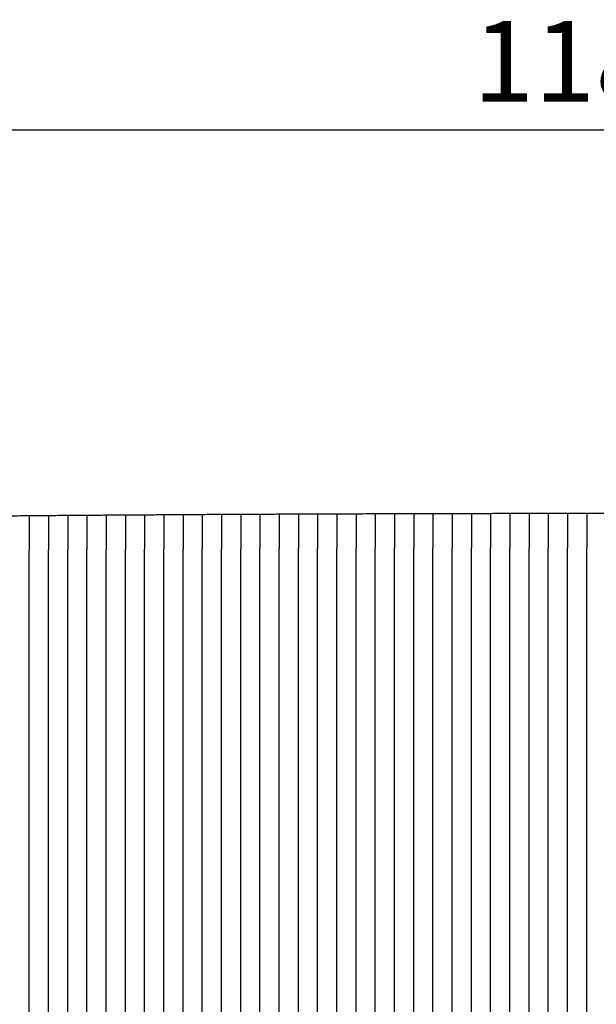
# Model space of a CAD drawing. Units: millimetres. Extents: x 33909 to 36010, y -613 to 820.
# Drawn here: x 34355 to 34505, y 564 to 820 of the extents above; entities that cross this region are included whole.
import ezdxf

# ---------------------------------------------------------------- set-up
doc = ezdxf.new("R2010")
doc.units = ezdxf.units.MM
doc.header["$PDSIZE"] = -1
doc.styles.get("Standard").update_dxf_attribs({"font": 'GOTHIC.TTF'})
doc.dimstyles.new('ISO-25', dxfattribs={"dimtxt": 2.5, "dimasz": 2.5, "dimexe": 1.25, "dimexo": 0.625, "dimtad": 1, "dimtxsty": 'Standard', "dimcen": 2.5, "dimadec": 0, "dimazin": 0, "dimtfac": 1, "dimtmove": 0, "dimatfit": 3, "dimfxl": 1, "dimarcsym": 0})

# ---------------------------------------------------------------- blocks, each defined once
blk = doc.blocks.new('_Dot')
at = {"color": 0, "linetype": 'ByBlock', "lineweight": -2}
blk.add_line((-0.5, 0), (-1, 0), dxfattribs=at)
at = {"color": 0, "linetype": 'ByBlock', "const_width": 0.5}
blk.add_lwpolyline([(-0.25, 0, 1), (0.25, 0, 1)], format="xyb", close=True, dxfattribs=at)
blk = doc.blocks.new('*D113')
at = {"color": 5, "lineweight": -2}
for p, q in [((33912.76, 731.47), (33912.76, 803.97)), ((35096.76, 731.47), (35096.76, 803.97)), ((33920.76, 791.47), (35088.76, 791.47))]:
    blk.add_line(p, q, dxfattribs=at)
at = {"layer": 'Defpoints', "color": 0}
for p in [(35096.76, 791.47), (35096.76, 588.64), (33912.76, 568.64)]:
    blk.add_point(p, dxfattribs=at)
at = {"color": 5, "lineweight": -2, "xscale": 8, "yscale": 8, "zscale": 8, "rotation": 180}
blk.add_blockref('_Dot', (33912.76, 791.47), dxfattribs=at)
at = {"color": 5, "lineweight": -2, "xscale": 8, "yscale": 8, "zscale": 8}
blk.add_blockref('_Dot', (35096.76, 791.47), dxfattribs=at)
at = {"color": 0, "insert": (34504.76, 819.78), "char_height": 21, "attachment_point": 2}
blk.add_mtext('1184', dxfattribs=at)

msp = doc.modelspace()

# ---------------------------------------------------------------- linework, layer by layer
for p, q in [((34357.51, 351.24), (34357.51, 682.05)), ((34362.51, 351.2), (34362.51, 682.09)), ((34367.51, 351.16), (34367.51, 682.13)), ((34372.51, 351.12), (34372.51, 682.16)), ((34377.51, 351.09), (34377.51, 682.2)), ((34382.51, 351.05), (34382.51, 682.23)), ((34387.51, 351.02), (34387.51, 682.27)), ((34392.51, 350.99), (34392.51, 682.3)), ((34397.51, 350.96), (34397.51, 682.33)), ((34402.51, 350.93), (34402.51, 682.36)), ((34407.51, 350.9), (34407.51, 682.39)), ((34412.51, 350.88), (34412.51, 682.41)), ((34417.51, 350.85), (34417.51, 682.44)), ((34422.51, 350.83), (34422.51, 682.46)), ((34427.51, 350.81), (34427.51, 682.48)), ((34432.52, 350.79), (34432.52, 682.5)), ((34437.52, 350.77), (34437.52, 682.52)), ((34442.52, 350.75), (34442.52, 682.54)), ((34447.52, 350.73), (34447.52, 682.55)), ((34452.52, 350.72), (34452.52, 682.57)), ((34457.52, 350.71), (34457.52, 682.58)), ((34462.52, 350.69), (34462.52, 682.6)), ((34467.52, 350.68), (34467.52, 682.61)), ((34472.52, 350.67), (34472.52, 682.62)), ((34477.52, 350.67), (34477.52, 682.62)), ((34482.52, 350.66), (34482.52, 682.63)), ((34487.52, 350.65), (34487.52, 682.64)), ((34492.52, 350.65), (34492.52, 682.64)), ((34497.52, 350.65), (34497.52, 682.64)), ((34502.52, 350.65), (34502.52, 682.64))]:
    msp.add_line(p, q)
at = {"flags": 128}
for points in [[(34352.51, 691.01), (34353.14, 691.01), (34353.76, 691.02), (34354.39, 691.02), (34355.01, 691.03), (34355.64, 691.03), (34356.26, 691.04), (34356.89, 691.05), (34357.51, 691.05)], [(34357.51, 691.05), (34358.14, 691.06), (34358.76, 691.06), (34359.39, 691.07), (34360.01, 691.07), (34360.64, 691.08), (34361.26, 691.08), (34361.89, 691.09), (34362.51, 691.09)], [(34362.51, 691.09), (34363.14, 691.09), (34363.76, 691.1), (34364.39, 691.1), (34365.01, 691.11), (34365.64, 691.11), (34366.26, 691.12), (34366.89, 691.12), (34367.51, 691.13)], [(34367.51, 691.13), (34368.14, 691.13), (34368.76, 691.14), (34369.39, 691.14), (34370.01, 691.15), (34370.64, 691.15), (34371.26, 691.16), (34371.89, 691.16), (34372.51, 691.17)], [(34372.51, 691.17), (34373.14, 691.17), (34373.76, 691.17), (34374.39, 691.18), (34375.01, 691.18), (34375.64, 691.19), (34376.26, 691.19), (34376.89, 691.2), (34377.51, 691.2)], [(34377.51, 691.2), (34378.14, 691.21), (34378.76, 691.21), (34379.39, 691.21), (34380.01, 691.22), (34380.64, 691.22), (34381.26, 691.23), (34381.89, 691.23), (34382.51, 691.23)], [(34382.51, 691.23), (34383.14, 691.24), (34383.76, 691.24), (34384.39, 691.25), (34385.01, 691.25), (34385.64, 691.26), (34386.26, 691.26), (34386.89, 691.26), (34387.51, 691.27)], [(34387.51, 691.27), (34388.14, 691.27), (34388.76, 691.28), (34389.39, 691.28), (34390.01, 691.28), (34390.64, 691.29), (34391.26, 691.29), (34391.89, 691.3), (34392.51, 691.3)], [(34392.51, 691.3), (34393.14, 691.3), (34393.76, 691.31), (34394.39, 691.31), (34395.01, 691.31), (34395.64, 691.32), (34396.26, 691.32), (34396.89, 691.33), (34397.51, 691.33)], [(34397.51, 691.33), (34398.14, 691.33), (34398.76, 691.34), (34399.39, 691.34), (34400.01, 691.34), (34400.64, 691.35), (34401.26, 691.35), (34401.89, 691.35), (34402.51, 691.36)], [(34402.51, 691.36), (34403.14, 691.36), (34403.76, 691.37), (34404.39, 691.37), (34405.01, 691.37), (34405.64, 691.38), (34406.26, 691.38), (34406.89, 691.38), (34407.51, 691.39)], [(34407.51, 691.39), (34408.14, 691.39), (34408.76, 691.39), (34409.39, 691.4), (34410.01, 691.4), (34410.64, 691.4), (34411.26, 691.41), (34411.89, 691.41), (34412.51, 691.41)], [(34412.51, 691.41), (34413.14, 691.41), (34413.76, 691.42), (34414.39, 691.42), (34415.01, 691.42), (34415.64, 691.43), (34416.26, 691.43), (34416.89, 691.43), (34417.51, 691.44)], [(34417.51, 691.44), (34418.14, 691.44), (34418.76, 691.44), (34419.39, 691.44), (34420.01, 691.45), (34420.64, 691.45), (34421.26, 691.45), (34421.89, 691.46), (34422.51, 691.46)], [(34422.51, 691.46), (34423.14, 691.46), (34423.76, 691.46), (34424.39, 691.47), (34425.01, 691.47), (34425.64, 691.47), (34426.26, 691.48), (34426.89, 691.48), (34427.51, 691.48)], [(34427.51, 691.48), (34428.14, 691.48), (34428.76, 691.49), (34429.39, 691.49), (34430.01, 691.49), (34430.64, 691.49), (34431.26, 691.5), (34431.89, 691.5), (34432.52, 691.5)], [(34432.52, 691.5), (34433.14, 691.5), (34433.77, 691.51), (34434.39, 691.51), (34435.02, 691.51), (34435.64, 691.51), (34436.27, 691.52), (34436.89, 691.52), (34437.52, 691.52)], [(34437.52, 691.52), (34438.14, 691.52), (34438.77, 691.53), (34439.39, 691.53), (34440.02, 691.53), (34440.64, 691.53), (34441.27, 691.53), (34441.89, 691.54), (34442.52, 691.54)], [(34442.52, 691.54), (34443.14, 691.54), (34443.77, 691.54), (34444.39, 691.54), (34445.02, 691.55), (34445.64, 691.55), (34446.27, 691.55), (34446.89, 691.55), (34447.52, 691.56)], [(34447.52, 691.56), (34448.14, 691.56), (34448.77, 691.56), (34449.39, 691.56), (34450.02, 691.56), (34450.64, 691.56), (34451.27, 691.57), (34451.89, 691.57), (34452.52, 691.57)], [(34452.52, 691.57), (34453.14, 691.57), (34453.77, 691.57), (34454.39, 691.58), (34455.02, 691.58), (34455.64, 691.58), (34456.27, 691.58), (34456.89, 691.58), (34457.52, 691.58)], [(34457.52, 691.58), (34458.14, 691.59), (34458.77, 691.59), (34459.39, 691.59), (34460.02, 691.59), (34460.64, 691.59), (34461.27, 691.59), (34461.89, 691.59), (34462.52, 691.6)], [(34462.52, 691.6), (34463.14, 691.6), (34463.77, 691.6), (34464.39, 691.6), (34465.02, 691.6), (34465.64, 691.6), (34466.27, 691.6), (34466.89, 691.61), (34467.52, 691.61)], [(34467.52, 691.61), (34468.14, 691.61), (34468.77, 691.61), (34469.39, 691.61), (34470.02, 691.61), (34470.64, 691.61), (34471.27, 691.61), (34471.89, 691.62), (34472.52, 691.62)], [(34472.52, 691.62), (34473.14, 691.62), (34473.77, 691.62), (34474.39, 691.62), (34475.02, 691.62), (34475.64, 691.62), (34476.27, 691.62), (34476.89, 691.62), (34477.52, 691.62)], [(34477.52, 691.62), (34478.14, 691.63), (34478.77, 691.63), (34479.39, 691.63), (34480.02, 691.63), (34480.64, 691.63), (34481.27, 691.63), (34481.89, 691.63), (34482.52, 691.63)], [(34482.52, 691.63), (34483.14, 691.63), (34483.77, 691.63), (34484.39, 691.63), (34485.02, 691.63), (34485.64, 691.63), (34486.27, 691.64), (34486.89, 691.64), (34487.52, 691.64)], [(34487.52, 691.64), (34488.14, 691.64), (34488.77, 691.64), (34489.39, 691.64), (34490.02, 691.64), (34490.64, 691.64), (34491.27, 691.64), (34491.89, 691.64), (34492.52, 691.64)], [(34492.52, 691.64), (34493.14, 691.64), (34493.77, 691.64), (34494.39, 691.64), (34495.02, 691.64), (34495.64, 691.64), (34496.27, 691.64), (34496.89, 691.64), (34497.52, 691.64)], [(34497.52, 691.64), (34498.14, 691.64), (34498.77, 691.64), (34499.39, 691.64), (34500.02, 691.64), (34500.64, 691.64), (34501.27, 691.64), (34501.89, 691.64), (34502.52, 691.64)], [(34502.52, 691.64), (34503.14, 691.64), (34503.77, 691.64), (34504.39, 691.64), (34505.02, 691.64), (34505.64, 691.64), (34506.27, 691.64), (34506.89, 691.64), (34507.52, 691.64)]]:
    msp.add_lwpolyline(points, dxfattribs=at)
for points, knots in [([(34357.51, 691.05), (34357.51, 691.05), (34357.51, 691.03), (34357.51, 690.71), (34357.51, 689.56), (34357.51, 687.39), (34357.51, 684.76), (34357.51, 682.9), (34357.51, 682.05)], [0, 0, 0, 0, 0.041165, 0.175466, 0.390059, 0.604652, 0.819249, 1, 1, 1, 1]), ([(34357.51, 691.05), (34357.51, 691.05), (34357.51, 691.03), (34357.51, 690.71), (34357.51, 689.56), (34357.51, 687.39), (34357.51, 684.76), (34357.51, 682.9), (34357.51, 682.05)], [0, 0, 0, 0, 0.041165, 0.175466, 0.390059, 0.604652, 0.819249, 1, 1, 1, 1]), ([(34362.51, 691.09), (34362.51, 691.09), (34362.51, 691.07), (34362.51, 690.75), (34362.51, 689.59), (34362.51, 687.42), (34362.51, 684.79), (34362.51, 682.94), (34362.51, 682.09)], [0, 0, 0, 0, 0.0419989, 0.176299, 0.3908908, 0.6054824, 0.8200785, 1, 1, 1, 1]), ([(34362.51, 691.09), (34362.51, 691.09), (34362.51, 691.07), (34362.51, 690.75), (34362.51, 689.59), (34362.51, 687.42), (34362.51, 684.79), (34362.51, 682.94), (34362.51, 682.09)], [0, 0, 0, 0, 0.0419989, 0.176299, 0.3908908, 0.6054824, 0.8200785, 1, 1, 1, 1]), ([(34367.51, 691.13), (34367.51, 691.12), (34367.51, 691.11), (34367.51, 690.78), (34367.51, 689.62), (34367.51, 687.45), (34367.51, 684.82), (34367.51, 682.97), (34367.51, 682.13)], [0, 0, 0, 0, 0.042811, 0.177111, 0.391701, 0.606292, 0.820886, 1, 1, 1, 1]), ([(34367.51, 691.13), (34367.51, 691.12), (34367.51, 691.11), (34367.51, 690.78), (34367.51, 689.62), (34367.51, 687.45), (34367.51, 684.82), (34367.51, 682.97), (34367.51, 682.13)], [0, 0, 0, 0, 0.042811, 0.177111, 0.391701, 0.606292, 0.820886, 1, 1, 1, 1]), ([(34372.51, 691.17), (34372.51, 691.16), (34372.51, 691.14), (34372.51, 690.81), (34372.51, 689.65), (34372.51, 687.47), (34372.51, 684.85), (34372.51, 683), (34372.51, 682.16)], [0, 0, 0, 0, 0.043601, 0.177901, 0.39249, 0.607079, 0.821672, 1, 1, 1, 1]), ([(34372.51, 691.17), (34372.51, 691.16), (34372.51, 691.14), (34372.51, 690.81), (34372.51, 689.65), (34372.51, 687.47), (34372.51, 684.85), (34372.51, 683), (34372.51, 682.16)], [0, 0, 0, 0, 0.043601, 0.177901, 0.39249, 0.607079, 0.821672, 1, 1, 1, 1]), ([(34377.51, 691.2), (34377.51, 691.2), (34377.51, 691.18), (34377.51, 690.85), (34377.51, 689.68), (34377.51, 687.5), (34377.51, 684.88), (34377.51, 683.04), (34377.51, 682.2)], [0, 0, 0, 0, 0.044368, 0.178668, 0.393256, 0.607844, 0.822435, 1, 1, 1, 1]), ([(34377.51, 691.2), (34377.51, 691.2), (34377.51, 691.18), (34377.51, 690.85), (34377.51, 689.68), (34377.51, 687.5), (34377.51, 684.88), (34377.51, 683.04), (34377.51, 682.2)], [0, 0, 0, 0, 0.044368, 0.178668, 0.393256, 0.607844, 0.822435, 1, 1, 1, 1]), ([(34382.51, 691.23), (34382.51, 691.23), (34382.51, 691.21), (34382.51, 690.88), (34382.51, 689.71), (34382.51, 687.53), (34382.51, 684.91), (34382.51, 683.07), (34382.51, 682.23)], [0, 0, 0, 0, 0.045112, 0.179411, 0.393998, 0.608585, 0.823175, 1, 1, 1, 1]), ([(34382.51, 691.23), (34382.51, 691.23), (34382.51, 691.21), (34382.51, 690.88), (34382.51, 689.71), (34382.51, 687.53), (34382.51, 684.91), (34382.51, 683.07), (34382.51, 682.23)], [0, 0, 0, 0, 0.045112, 0.179411, 0.393998, 0.608585, 0.823175, 1, 1, 1, 1]), ([(34387.51, 691.27), (34387.51, 691.26), (34387.51, 691.24), (34387.51, 690.91), (34387.51, 689.74), (34387.51, 687.55), (34387.51, 684.94), (34387.51, 683.1), (34387.51, 682.27)], [0, 0, 0, 0, 0.0458317, 0.1801309, 0.3947167, 0.6093023, 0.823891, 1, 1, 1, 1]), ([(34387.51, 691.27), (34387.51, 691.26), (34387.51, 691.24), (34387.51, 690.91), (34387.51, 689.74), (34387.51, 687.55), (34387.51, 684.94), (34387.51, 683.1), (34387.51, 682.27)], [0, 0, 0, 0, 0.0458317, 0.1801309, 0.3947167, 0.6093023, 0.823891, 1, 1, 1, 1]), ([(34392.51, 691.3), (34392.51, 691.29), (34392.51, 691.28), (34392.51, 690.93), (34392.51, 689.76), (34392.51, 687.57), (34392.51, 684.96), (34392.51, 683.12), (34392.51, 682.3)], [0, 0, 0, 0, 0.046526, 0.180826, 0.39541, 0.609995, 0.824582, 1, 1, 1, 1]), ([(34392.51, 691.3), (34392.51, 691.29), (34392.51, 691.28), (34392.51, 690.93), (34392.51, 689.76), (34392.51, 687.57), (34392.51, 684.96), (34392.51, 683.12), (34392.51, 682.3)], [0, 0, 0, 0, 0.046526, 0.180826, 0.39541, 0.609995, 0.824582, 1, 1, 1, 1]), ([(34397.51, 691.33), (34397.51, 691.32), (34397.51, 691.3), (34397.51, 690.96), (34397.51, 689.79), (34397.51, 687.6), (34397.51, 684.98), (34397.51, 683.15), (34397.51, 682.33)], [0, 0, 0, 0, 0.047196, 0.181495, 0.396079, 0.610662, 0.825248, 1, 1, 1, 1]), ([(34397.51, 691.33), (34397.51, 691.32), (34397.51, 691.3), (34397.51, 690.96), (34397.51, 689.79), (34397.51, 687.6), (34397.51, 684.98), (34397.51, 683.15), (34397.51, 682.33)], [0, 0, 0, 0, 0.047196, 0.181495, 0.396079, 0.610662, 0.825248, 1, 1, 1, 1]), ([(34402.51, 691.36), (34402.51, 691.35), (34402.51, 691.33), (34402.51, 690.99), (34402.51, 689.81), (34402.51, 687.62), (34402.51, 685.01), (34402.51, 683.18), (34402.51, 682.36)], [0, 0, 0, 0, 0.047839, 0.182138, 0.396721, 0.611304, 0.825889, 1, 1, 1, 1]), ([(34402.51, 691.36), (34402.51, 691.35), (34402.51, 691.33), (34402.51, 690.99), (34402.51, 689.81), (34402.51, 687.62), (34402.51, 685.01), (34402.51, 683.18), (34402.51, 682.36)], [0, 0, 0, 0, 0.047839, 0.182138, 0.396721, 0.611304, 0.825889, 1, 1, 1, 1]), ([(34407.51, 691.39), (34407.51, 691.38), (34407.51, 691.36), (34407.51, 691.01), (34407.51, 689.83), (34407.51, 687.64), (34407.51, 685.03), (34407.51, 683.2), (34407.51, 682.39)], [0, 0, 0, 0, 0.048456, 0.182755, 0.397337, 0.611918, 0.826502, 1, 1, 1, 1]), ([(34407.51, 691.39), (34407.51, 691.38), (34407.51, 691.36), (34407.51, 691.01), (34407.51, 689.83), (34407.51, 687.64), (34407.51, 685.03), (34407.51, 683.2), (34407.51, 682.39)], [0, 0, 0, 0, 0.048456, 0.182755, 0.397337, 0.611918, 0.826502, 1, 1, 1, 1]), ([(34412.51, 691.41), (34412.51, 691.41), (34412.51, 691.39), (34412.51, 691.03), (34412.51, 689.85), (34412.51, 687.66), (34412.51, 685.05), (34412.51, 683.23), (34412.51, 682.41)], [0, 0, 0, 0, 0.049046, 0.183344, 0.397925, 0.612506, 0.827089, 1, 1, 1, 1]), ([(34412.51, 691.41), (34412.51, 691.41), (34412.51, 691.39), (34412.51, 691.03), (34412.51, 689.85), (34412.51, 687.66), (34412.51, 685.05), (34412.51, 683.23), (34412.51, 682.41)], [0, 0, 0, 0, 0.049046, 0.183344, 0.397925, 0.612506, 0.827089, 1, 1, 1, 1]), ([(34417.51, 691.44), (34417.51, 691.43), (34417.51, 691.41), (34417.51, 691.06), (34417.51, 689.87), (34417.51, 687.67), (34417.51, 685.07), (34417.51, 683.25), (34417.51, 682.44)], [0, 0, 0, 0, 0.049608, 0.183906, 0.398486, 0.613067, 0.827648, 1, 1, 1, 1]), ([(34417.51, 691.44), (34417.51, 691.43), (34417.51, 691.41), (34417.51, 691.06), (34417.51, 689.87), (34417.51, 687.67), (34417.51, 685.07), (34417.51, 683.25), (34417.51, 682.44)], [0, 0, 0, 0, 0.049608, 0.183906, 0.398486, 0.613067, 0.827648, 1, 1, 1, 1]), ([(34422.51, 691.46), (34422.51, 691.45), (34422.51, 691.43), (34422.51, 691.08), (34422.51, 689.89), (34422.51, 687.69), (34422.51, 685.09), (34422.51, 683.27), (34422.51, 682.46)], [0, 0, 0, 0, 0.050141, 0.18444, 0.399019, 0.613599, 0.828179, 1, 1, 1, 1]), ([(34422.51, 691.46), (34422.51, 691.45), (34422.51, 691.44), (34422.51, 691.32), (34422.51, 691.06), (34422.51, 690.57), (34422.51, 689.79), (34422.51, 688.8), (34422.51, 687.63), (34422.51, 686.3), (34422.51, 684.97), (34422.51, 683.68), (34422.51, 682.87), (34422.51, 682.46)], [0, 0, 0, 0, 0.049998, 0.116675, 0.184097, 0.289927, 0.398825, 0.504654, 0.613553, 0.719383, 0.828282, 0.913358, 1, 1, 1, 1]), ([(34427.51, 691.48), (34427.51, 691.48), (34427.51, 691.46), (34427.51, 691.34), (34427.51, 691.08), (34427.51, 690.59), (34427.51, 689.81), (34427.51, 688.81), (34427.51, 687.65), (34427.51, 686.32), (34427.51, 684.99), (34427.51, 683.69), (34427.51, 682.89), (34427.51, 682.48)], [0, 0, 0, 0, 0.050502, 0.117179, 0.184601, 0.290431, 0.399329, 0.505158, 0.614057, 0.719887, 0.828786, 0.913617, 1, 1, 1, 1]), ([(34427.51, 691.48), (34427.51, 691.48), (34427.51, 691.46), (34427.51, 691.34), (34427.51, 691.08), (34427.51, 690.59), (34427.51, 689.81), (34427.51, 688.81), (34427.51, 687.65), (34427.51, 686.32), (34427.51, 684.99), (34427.51, 683.69), (34427.51, 682.89), (34427.51, 682.48)], [0, 0, 0, 0, 0.050502, 0.117179, 0.184601, 0.290431, 0.399329, 0.505158, 0.614057, 0.719887, 0.828786, 0.913617, 1, 1, 1, 1]), ([(34432.52, 691.5), (34432.52, 691.5), (34432.52, 691.48), (34432.52, 691.36), (34432.52, 691.1), (34432.52, 690.61), (34432.52, 689.83), (34432.52, 688.83), (34432.52, 687.66), (34432.52, 686.33), (34432.52, 685.01), (34432.52, 683.71), (34432.52, 682.91), (34432.52, 682.5)], [0, 0, 0, 0, 0.0509761, 0.117654, 0.1850763, 0.2909056, 0.399804, 0.5056333, 0.6145317, 0.7203616, 0.8292605, 0.9138608, 1, 1, 1, 1]), ([(34432.52, 691.5), (34432.52, 691.5), (34432.52, 691.47), (34432.52, 691.12), (34432.52, 689.93), (34432.52, 687.72), (34432.52, 685.12), (34432.52, 683.31), (34432.52, 682.5)], [0, 0, 0, 0, 0.051122, 0.185421, 0.399999, 0.614576, 0.829156, 1, 1, 1, 1]), ([(34437.52, 691.52), (34437.52, 691.51), (34437.52, 691.49), (34437.52, 691.13), (34437.52, 689.94), (34437.52, 687.74), (34437.52, 685.13), (34437.52, 683.32), (34437.52, 682.52)], [0, 0, 0, 0, 0.0515683, 0.1858666, 0.4004439, 0.6150212, 0.8295995, 1, 1, 1, 1]), ([(34437.52, 691.52), (34437.52, 691.51), (34437.52, 691.49), (34437.52, 691.13), (34437.52, 689.94), (34437.52, 687.74), (34437.52, 685.13), (34437.52, 683.32), (34437.52, 682.52)], [0, 0, 0, 0, 0.0515683, 0.1858666, 0.4004439, 0.6150212, 0.8295995, 1, 1, 1, 1]), ([(34442.52, 691.54), (34442.52, 691.53), (34442.52, 691.51), (34442.52, 691.15), (34442.52, 689.96), (34442.52, 687.75), (34442.52, 685.15), (34442.52, 683.34), (34442.52, 682.54)], [0, 0, 0, 0, 0.051984, 0.186282, 0.400859, 0.615436, 0.830014, 1, 1, 1, 1]), ([(34442.52, 691.54), (34442.52, 691.53), (34442.52, 691.51), (34442.52, 691.15), (34442.52, 689.96), (34442.52, 687.75), (34442.52, 685.15), (34442.52, 683.34), (34442.52, 682.54)], [0, 0, 0, 0, 0.051984, 0.186282, 0.400859, 0.615436, 0.830014, 1, 1, 1, 1]), ([(34447.52, 691.56), (34447.52, 691.55), (34447.52, 691.53), (34447.52, 691.16), (34447.52, 689.97), (34447.52, 687.76), (34447.52, 685.16), (34447.52, 683.35), (34447.52, 682.55)], [0, 0, 0, 0, 0.05237, 0.186668, 0.401244, 0.61582, 0.830397, 1, 1, 1, 1]), ([(34447.52, 691.56), (34447.52, 691.55), (34447.52, 691.53), (34447.52, 691.16), (34447.52, 689.97), (34447.52, 687.76), (34447.52, 685.16), (34447.52, 683.35), (34447.52, 682.55)], [0, 0, 0, 0, 0.05237, 0.186668, 0.401244, 0.61582, 0.830397, 1, 1, 1, 1]), ([(34452.52, 691.57), (34452.52, 691.56), (34452.52, 691.54), (34452.52, 691.18), (34452.52, 689.98), (34452.52, 687.77), (34452.52, 685.17), (34452.52, 683.37), (34452.52, 682.57)], [0, 0, 0, 0, 0.052724, 0.187022, 0.401598, 0.616174, 0.83075, 1, 1, 1, 1]), ([(34452.52, 691.57), (34452.52, 691.57), (34452.52, 691.57), (34452.52, 691.54), (34452.52, 691.49), (34452.52, 691.42), (34452.52, 691.32), (34452.52, 691.17), (34452.52, 690.95), (34452.52, 690.64), (34452.52, 690.28), (34452.52, 689.85), (34452.52, 689.38), (34452.52, 688.87), (34452.52, 688.3), (34452.52, 687.69), (34452.52, 687.05), (34452.52, 686.38), (34452.52, 685.67), (34452.52, 684.8), (34452.52, 683.77), (34452.52, 682.97), (34452.52, 682.57)], [0, 0, 0, 0, 0.026254, 0.052552, 0.085836, 0.119211, 0.152866, 0.186615, 0.239359, 0.292469, 0.346734, 0.401399, 0.454143, 0.507253, 0.561518, 0.616182, 0.668926, 0.722036, 0.776302, 0.830966, 0.914735, 1, 1, 1, 1]), ([(34457.52, 691.58), (34457.52, 691.58), (34457.52, 691.58), (34457.52, 691.55), (34457.52, 691.51), (34457.52, 691.43), (34457.52, 691.33), (34457.52, 691.18), (34457.52, 690.96), (34457.52, 690.66), (34457.52, 690.29), (34457.52, 689.86), (34457.52, 689.39), (34457.52, 688.88), (34457.52, 688.31), (34457.52, 687.7), (34457.52, 687.06), (34457.52, 686.39), (34457.52, 685.68), (34457.52, 684.81), (34457.52, 683.78), (34457.52, 682.98), (34457.52, 682.58)], [0, 0, 0, 0, 0.026414, 0.052875, 0.086159, 0.119534, 0.153189, 0.186938, 0.239682, 0.292792, 0.347057, 0.401721, 0.454465, 0.507575, 0.561841, 0.616505, 0.669249, 0.722359, 0.776624, 0.831289, 0.914901, 1, 1, 1, 1]), ([(34457.52, 691.58), (34457.52, 691.58), (34457.52, 691.58), (34457.52, 691.55), (34457.52, 691.51), (34457.52, 691.43), (34457.52, 691.33), (34457.52, 691.21), (34457.52, 691.09), (34457.52, 690.96), (34457.52, 690.81), (34457.52, 690.65), (34457.52, 690.47), (34457.52, 690.28), (34457.52, 690.07), (34457.52, 689.86), (34457.52, 689.63), (34457.52, 689.39), (34457.52, 689.14), (34457.52, 688.87), (34457.52, 688.59), (34457.52, 688.3), (34457.52, 688), (34457.52, 687.69), (34457.52, 687.37), (34457.52, 687.05), (34457.52, 686.72), (34457.52, 686.39), (34457.52, 686.04), (34457.52, 685.68), (34457.52, 685.31), (34457.52, 684.88), (34457.52, 684.37), (34457.52, 683.78), (34457.52, 683.19), (34457.52, 682.78), (34457.52, 682.58)], [0, 0, 0, 0, 0.026408, 0.052862, 0.086138, 0.119506, 0.153153, 0.186894, 0.213243, 0.239637, 0.266168, 0.292746, 0.319853, 0.34701, 0.374317, 0.401674, 0.428023, 0.454417, 0.480949, 0.507526, 0.534634, 0.561791, 0.589098, 0.616455, 0.642804, 0.669198, 0.695729, 0.722307, 0.749415, 0.776572, 0.803878, 0.831236, 0.872964, 0.914874, 0.957342, 1, 1, 1, 1]), ([(34462.52, 691.6), (34462.52, 691.59), (34462.52, 691.59), (34462.52, 691.56), (34462.52, 691.52), (34462.52, 691.44), (34462.52, 691.34), (34462.52, 691.22), (34462.52, 691.1), (34462.52, 690.97), (34462.52, 690.82), (34462.52, 690.66), (34462.52, 690.48), (34462.52, 690.29), (34462.52, 690.08), (34462.52, 689.87), (34462.52, 689.64), (34462.52, 689.4), (34462.52, 689.15), (34462.52, 688.88), (34462.52, 688.6), (34462.52, 688.31), (34462.52, 688.01), (34462.52, 687.7), (34462.52, 687.38), (34462.52, 687.06), (34462.52, 686.73), (34462.52, 686.39), (34462.52, 686.04), (34462.52, 685.69), (34462.52, 685.32), (34462.52, 684.89), (34462.52, 684.38), (34462.52, 683.79), (34462.52, 683.2), (34462.52, 682.8), (34462.52, 682.6)], [0, 0, 0, 0, 0.026553, 0.053153, 0.086429, 0.119797, 0.153444, 0.187185, 0.213534, 0.239928, 0.266459, 0.293037, 0.320145, 0.347302, 0.374608, 0.401966, 0.428314, 0.454708, 0.48124, 0.507818, 0.534925, 0.562082, 0.589389, 0.616746, 0.643095, 0.669489, 0.696021, 0.722598, 0.749706, 0.776863, 0.80417, 0.831527, 0.873185, 0.915023, 0.957417, 1, 1, 1, 1]), ([(34462.52, 691.6), (34462.52, 691.59), (34462.52, 691.59), (34462.52, 691.56), (34462.52, 691.52), (34462.52, 691.44), (34462.52, 691.34), (34462.52, 691.19), (34462.52, 690.97), (34462.52, 690.67), (34462.52, 690.3), (34462.52, 689.87), (34462.52, 689.4), (34462.52, 688.88), (34462.52, 688.32), (34462.52, 687.71), (34462.52, 687.07), (34462.52, 686.39), (34462.52, 685.69), (34462.52, 684.82), (34462.52, 683.79), (34462.52, 683), (34462.52, 682.6)], [0, 0, 0, 0, 0.0265596, 0.0531655, 0.0864496, 0.119825, 0.1534799, 0.1872292, 0.2399731, 0.2930832, 0.3473483, 0.4020125, 0.4547564, 0.5078665, 0.5621317, 0.6167959, 0.6695399, 0.7226501, 0.7769153, 0.8315796, 0.9150504, 1, 1, 1, 1]), ([(34467.52, 691.61), (34467.52, 691.61), (34467.52, 691.6), (34467.52, 691.58), (34467.52, 691.53), (34467.52, 691.45), (34467.52, 691.35), (34467.52, 691.2), (34467.52, 690.98), (34467.52, 690.68), (34467.52, 690.31), (34467.52, 689.88), (34467.52, 689.41), (34467.52, 688.89), (34467.52, 688.32), (34467.52, 687.71), (34467.52, 687.07), (34467.52, 686.4), (34467.52, 685.7), (34467.52, 684.83), (34467.52, 683.8), (34467.52, 683.01), (34467.52, 682.61)], [0, 0, 0, 0, 0.026689, 0.053425, 0.086709, 0.120084, 0.153739, 0.187489, 0.240232, 0.293343, 0.347608, 0.402272, 0.455016, 0.508126, 0.562391, 0.617055, 0.669799, 0.722909, 0.777175, 0.831839, 0.915183, 1, 1, 1, 1]), ([(34467.52, 691.61), (34467.52, 691.61), (34467.52, 691.6), (34467.52, 691.57), (34467.52, 691.46), (34467.52, 691.19), (34467.52, 690.7), (34467.52, 689.91), (34467.52, 688.91), (34467.52, 687.74), (34467.52, 686.41), (34467.52, 684.71), (34467.52, 683.4), (34467.52, 682.61)], [0, 0, 0, 0, 0.026715, 0.053477, 0.12018, 0.187627, 0.293494, 0.402431, 0.508298, 0.617235, 0.723103, 0.83204, 1, 1, 1, 1]), ([(34472.52, 691.62), (34472.52, 691.61), (34472.52, 691.61), (34472.52, 691.57), (34472.52, 691.47), (34472.52, 691.2), (34472.52, 690.71), (34472.52, 689.92), (34472.52, 688.92), (34472.52, 687.74), (34472.52, 686.41), (34472.52, 684.71), (34472.52, 683.41), (34472.52, 682.62)], [0, 0, 0, 0, 0.026829, 0.053705, 0.120407, 0.187855, 0.293721, 0.402658, 0.508525, 0.617462, 0.723329, 0.832266, 1, 1, 1, 1]), ([(34472.52, 691.62), (34472.52, 691.61), (34472.52, 691.59), (34472.52, 691.22), (34472.52, 690.02), (34472.52, 687.81), (34472.52, 685.21), (34472.52, 683.41), (34472.52, 682.62)], [0, 0, 0, 0, 0.053827, 0.188125, 0.402699, 0.617273, 0.831848, 1, 1, 1, 1]), ([(34477.52, 691.62), (34477.52, 691.62), (34477.52, 691.59), (34477.52, 691.22), (34477.52, 690.02), (34477.52, 687.81), (34477.52, 685.22), (34477.52, 683.41), (34477.52, 682.62)], [0, 0, 0, 0, 0.054022, 0.18832, 0.402894, 0.617468, 0.832042, 1, 1, 1, 1]), ([(34477.52, 691.62), (34477.52, 691.62), (34477.52, 691.62), (34477.52, 691.58), (34477.52, 691.48), (34477.52, 691.21), (34477.52, 690.72), (34477.52, 689.93), (34477.52, 688.92), (34477.52, 687.75), (34477.52, 686.42), (34477.52, 684.72), (34477.52, 683.42), (34477.52, 682.62)], [0, 0, 0, 0, 0.0269258, 0.0538998, 0.1206023, 0.1880495, 0.2939162, 0.402853, 0.5087197, 0.6176565, 0.7235232, 0.8324601, 1, 1, 1, 1]), ([(34482.52, 691.63), (34482.52, 691.63), (34482.52, 691.63), (34482.52, 691.59), (34482.52, 691.49), (34482.52, 691.21), (34482.52, 690.72), (34482.52, 689.93), (34482.52, 688.93), (34482.52, 687.75), (34482.52, 686.42), (34482.52, 684.73), (34482.52, 683.42), (34482.52, 682.63)], [0, 0, 0, 0, 0.027007, 0.054062, 0.120765, 0.188212, 0.294079, 0.403015, 0.508882, 0.617818, 0.723685, 0.832622, 1, 1, 1, 1]), ([(34482.52, 691.63), (34482.52, 691.63), (34482.52, 691.63), (34482.52, 691.59), (34482.52, 691.49), (34482.52, 691.21), (34482.52, 690.72), (34482.52, 689.93), (34482.52, 688.93), (34482.52, 687.75), (34482.52, 686.42), (34482.52, 684.73), (34482.52, 683.42), (34482.52, 682.63)], [0, 0, 0, 0, 0.027007, 0.054062, 0.120765, 0.188212, 0.294079, 0.403015, 0.508882, 0.617818, 0.723685, 0.832622, 1, 1, 1, 1]), ([(34487.52, 691.64), (34487.52, 691.64), (34487.52, 691.63), (34487.52, 691.59), (34487.52, 691.49), (34487.52, 691.22), (34487.52, 690.73), (34487.52, 689.94), (34487.52, 688.93), (34487.52, 687.76), (34487.52, 686.43), (34487.52, 684.73), (34487.52, 683.43), (34487.52, 682.64)], [0, 0, 0, 0, 0.0270716, 0.0541922, 0.1208947, 0.1883419, 0.2942083, 0.4031449, 0.5090114, 0.617948, 0.7238145, 0.8327511, 1, 1, 1, 1]), ([(34487.52, 691.64), (34487.52, 691.63), (34487.52, 691.61), (34487.52, 691.23), (34487.52, 690.03), (34487.52, 687.82), (34487.52, 685.22), (34487.52, 683.43), (34487.52, 682.64)], [0, 0, 0, 0, 0.054315, 0.188613, 0.403187, 0.61776, 0.832334, 1, 1, 1, 1]), ([(34492.52, 691.64), (34492.52, 691.63), (34492.52, 691.61), (34492.52, 691.24), (34492.52, 690.04), (34492.52, 687.82), (34492.52, 685.23), (34492.52, 683.43), (34492.52, 682.64)], [0, 0, 0, 0, 0.054412, 0.18871, 0.403284, 0.617857, 0.832431, 1, 1, 1, 1]), ([(34492.52, 691.64), (34492.52, 691.64), (34492.52, 691.64), (34492.52, 691.6), (34492.52, 691.49), (34492.52, 691.22), (34492.52, 690.73), (34492.52, 689.94), (34492.52, 688.93), (34492.52, 687.76), (34492.52, 686.43), (34492.52, 684.73), (34492.52, 683.43), (34492.52, 682.64)], [0, 0, 0, 0, 0.02712, 0.054289, 0.120992, 0.188439, 0.294305, 0.403242, 0.509108, 0.618045, 0.723911, 0.832848, 1, 1, 1, 1]), ([(34497.52, 691.64), (34497.52, 691.64), (34497.52, 691.64), (34497.52, 691.6), (34497.52, 691.5), (34497.52, 691.23), (34497.52, 690.73), (34497.52, 689.94), (34497.52, 688.94), (34497.52, 687.76), (34497.52, 686.43), (34497.52, 684.74), (34497.52, 683.43), (34497.52, 682.64)], [0, 0, 0, 0, 0.027152, 0.054354, 0.121056, 0.188503, 0.29437, 0.403306, 0.509172, 0.618109, 0.723975, 0.832912, 1, 1, 1, 1]), ([(34497.52, 691.64), (34497.52, 691.64), (34497.52, 691.64), (34497.52, 691.6), (34497.52, 691.5), (34497.52, 691.23), (34497.52, 690.73), (34497.52, 689.94), (34497.52, 688.94), (34497.52, 687.76), (34497.52, 686.43), (34497.52, 684.74), (34497.52, 683.43), (34497.52, 682.64)], [0, 0, 0, 0, 0.027152, 0.054354, 0.121056, 0.188503, 0.29437, 0.403306, 0.509172, 0.618109, 0.723975, 0.832912, 1, 1, 1, 1]), ([(34502.52, 691.64), (34502.52, 691.64), (34502.52, 691.64), (34502.52, 691.6), (34502.52, 691.5), (34502.52, 691.23), (34502.52, 690.73), (34502.52, 689.94), (34502.52, 688.94), (34502.52, 687.76), (34502.52, 686.43), (34502.52, 684.74), (34502.52, 683.43), (34502.52, 682.64)], [0, 0, 0, 0, 0.0271677, 0.0543848, 0.1210873, 0.1885344, 0.2944008, 0.4033372, 0.5092035, 0.61814, 0.7240063, 0.8329427, 1, 1, 1, 1]), ([(34502.52, 691.64), (34502.52, 691.64), (34502.52, 691.61), (34502.52, 691.24), (34502.52, 690.04), (34502.52, 687.83), (34502.52, 685.23), (34502.52, 683.43), (34502.52, 682.64)], [0, 0, 0, 0, 0.0545081, 0.1888061, 0.4033794, 0.6179527, 0.832526, 1, 1, 1, 1])]:
    msp.add_open_spline(points, degree=3, knots=knots)

# ---------------------------------------------------------------- dimensions: what is measured, and where the dimension line sits
dim = msp.add_linear_dim(base=(35096.76, 791.47), p1=(33912.76, 568.64), p2=(35096.76, 588.64), dimstyle='ISO-25', override={"dimscale": 10, "dimtxt": 2.1, "dimasz": 0.8, "dimdec": 0, "dimrnd": 0.1, "dimblk": 'Dot', "dimclrd": 5, "dimclre": 5, "dimtdec": 0, "dimldrblk": 'Dot', "dimfxl": 6, "dimfxlon": 1, "dimtzin": 0, "dimarcsym": 2})
dim.commit()
dim.dimension.update_dxf_attribs({"geometry": '*D113', "text_midpoint": (34504.76, 791.47), "dimtype": 160})

doc.saveas('drawing.dxf')
